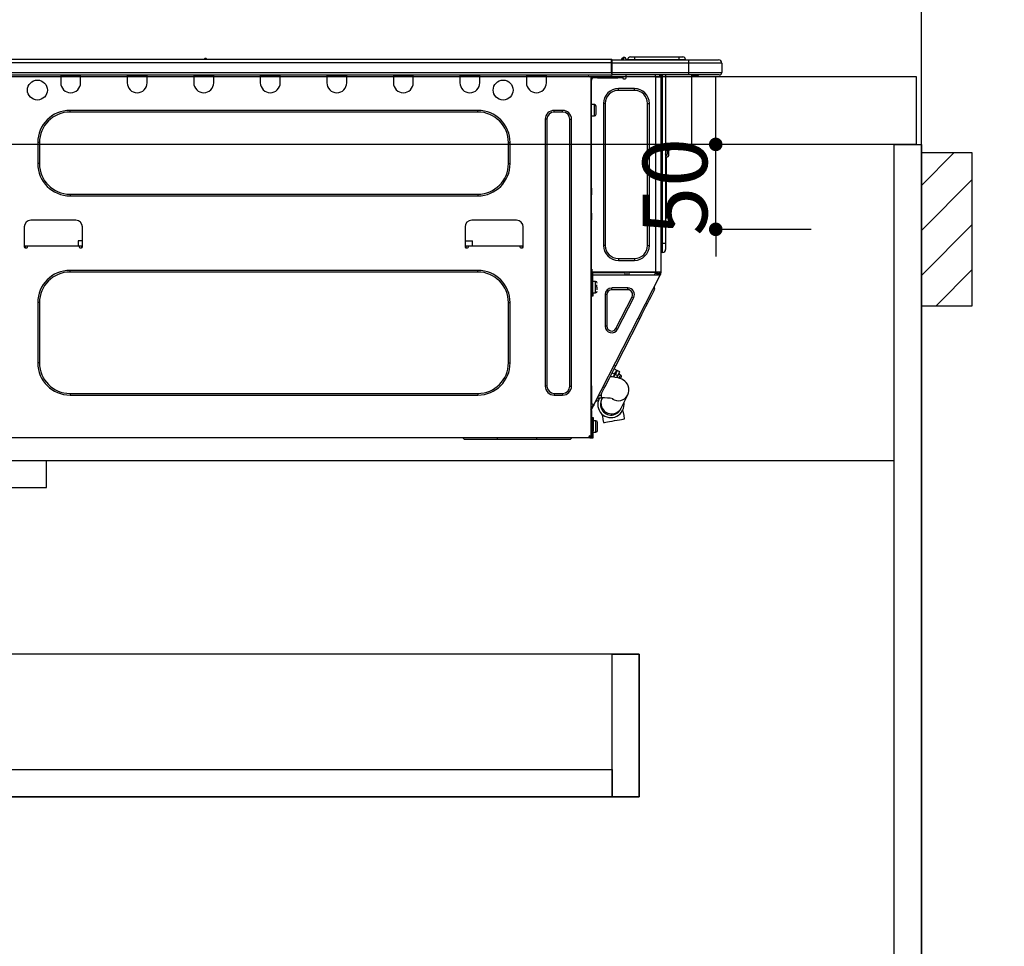
# Model space of a CAD drawing. Extents: x 0 to 26473, y -22065 to -13195.
# Drawn here: x 16554 to 17134, y -19657 to -19111 of the extents above; entities that cross this region are included whole.
import ezdxf

# ---------------------------------------------------------------- set-up
doc = ezdxf.new("R2010")
doc.units = 0
doc.header["$LTSCALE"] = 50
doc.header["$MEASUREMENT"] = 0
doc.linetypes.add('HIDDEN', pattern=[0.375, 0.25, -0.125])
doc.layers.get('0').update_dxf_attribs({"linetype": 'CONTINUOUS'})
doc.layers.get('DEFPOINTS').update_dxf_attribs({"color": 146, "linetype": 'CONTINUOUS'})
for name, color, linetype in [('111-壁仕上', 3, 'CONTINUOUS'), ('121-キャビネット（中）', 253, 'HIDDEN'), ('122-扉', 6, 'CONTINUOUS'), ('126-甲板', 2, 'CONTINUOUS'), ('150-機器', 8, 'CONTINUOUS'), ('166-寸法B', 11, 'CONTINUOUS'), ('180-補助', 161, 'CONTINUOUS')]:
    doc.layers.add(name, color=color, linetype=linetype)
doc.styles.add('KH001', font='txt')
doc.dimstyles.new('KH1xx015', dxfattribs={"dimscale": 10, "dimtxt": 3.8, "dimasz": 0.8, "dimexe": 0.3, "dimexo": 1.2, "dimgap": 0.5, "dimtad": 3, "dimdec": 1, "dimdsep": 46, "dimlunit": 6, "dimtxsty": 'KH001', "dimblk": 'DOT', "dimcen": 1, "dimdle": 1, "dimclrd": 256, "dimclre": 256, "dimclrt": 256, "dimadec": 0, "dimazin": 0, "dimtfac": 1, "dimtdec": 1, "dimtix": 1, "dimtmove": 2, "dimatfit": 3, "dimldrblk": 'CLOSEDBLANK', "dimfxl": 1, "dimtolj": 1, "dimtzin": 0, "dimlwd": -1, "dimlwe": -1, "dimarcsym": 0})
doc.dimstyles.new('KH1xx030', dxfattribs={"dimscale": 30, "dimtxt": 2, "dimasz": 0.6, "dimexe": 0.3, "dimexo": 1.2, "dimgap": 0.5, "dimtad": 3, "dimdec": 1, "dimdsep": 46, "dimlunit": 6, "dimtxsty": 'KH001', "dimblk": 'DOT', "dimcen": 1, "dimdle": 1, "dimclrd": 256, "dimclre": 256, "dimclrt": 256, "dimadec": 0, "dimazin": 0, "dimtfac": 1, "dimtdec": 1, "dimtix": 1, "dimtmove": 2, "dimatfit": 3, "dimldrblk": 'CLOSEDBLANK', "dimfxl": 1, "dimtolj": 1, "dimtzin": 0, "dimlwd": -1, "dimlwe": -1, "dimarcsym": 0})

# ---------------------------------------------------------------- blocks, each defined once
blk = doc.blocks.new('_Dot')
at = {"color": 0, "linetype": 'ByBlock', "lineweight": -2}
blk.add_line((-0.5, 0), (-1, 0), dxfattribs=at)
at = {"color": 0, "linetype": 'ByBlock', "const_width": 0.5}
blk.add_lwpolyline([(-0.25, 0, 1), (0.25, 0, 1)], format="xyb", close=True, dxfattribs=at)
blk = doc.blocks.new('*D157')
at = {"layer": '166-寸法B', "transparency": 16777216}
for p, q in [((16435.1, -19108.89), (16435.1, -18828.37)), ((17085.1, -18851.29), (17085.1, -18828.37)), ((16453.1, -18837.37), (17067.1, -18837.37))]:
    blk.add_line(p, q, dxfattribs=at)
at = {"layer": 'DEFPOINTS', "color": 0, "transparency": 16777216}
for p in [(17085.1, -18837.37), (17085.1, -18887.29), (16435.1, -19144.89)]:
    blk.add_point(p, dxfattribs=at)
at = {"layer": '166-寸法B', "transparency": 16777216, "xscale": 18, "yscale": 18, "zscale": 18, "rotation": 180}
blk.add_blockref('_Dot', (16435.1, -18837.37), dxfattribs=at)
at = {"layer": '166-寸法B', "transparency": 16777216, "xscale": 18, "yscale": 18, "zscale": 18}
blk.add_blockref('_Dot', (17085.1, -18837.37), dxfattribs=at)
at = {"layer": '166-寸法B', "transparency": 16777216, "insert": (16760.1, -18792.37), "char_height": 60, "attachment_point": 5, "style": 'KH001'}
blk.add_mtext('\\A1;650', dxfattribs=at)
blk = doc.blocks.new('_ClosedBlank')
at = {"color": 0, "linetype": 'ByBlock', "lineweight": -2}
for p, q in [((-1, 0.167), (0, 0)), ((-1, 0.167), (-1, -0.167)), ((0, 0), (-1, -0.167))]:
    blk.add_line(p, q, dxfattribs=at)
blk = doc.blocks.new('HT-F6S_D')
at = {"layer": '150-機器', "color": 13, "linetype": 'Continuous'}
for p, q in [((75.61, 9.2), (429.43, 9.2)), ((75.61, 7.24), (429.43, 7.24)), ((189.82, 9.4), (191.08, 9.4)), ((190.4, 9.69), (190.49, 9.69)), ((190.49, 9.69), (190.49, 9.69)), ((429.43, 9.2), (429.43, 9.2)), ((429.43, 7.24), (429.43, 9.2)), ((429.43, 1.47), (429.43, 7.24)), ((429.43, 7.24), (429.72, 7.24)), ((429.72, 8.91), (429.72, 8.81)), ((429.72, 8.91), (429.72, 7.24)), ((429.72, 8.82), (429.72, 8.91)), ((429.72, 8.81), (429.72, 8.82)), ((429.72, 8.81), (429.72, 6.85)), ((429.72, 8.81), (474.75, 8.81)), ((429.72, 8.71), (429.72, 8.65)), ((429.72, 6.85), (429.72, 8.32)), ((429.72, 7.24), (429.72, 0.59)), ((474.75, 6.85), (429.72, 6.85)), ((429.72, 1.47), (429.72, 6.85)), ((435.45, 9.24), (435.05, 8.93)), ((435.46, 9.25), (435.45, 9.24)), ((435.46, 9.25), (435.94, 9.86)), ((435.57, 8.81), (435.62, 8.87)), ((436.71, 10.22), (435.62, 8.87)), ((435.62, 8.87), (436.57, 8.87)), ((435.94, 9.86), (435.97, 9.89)), ((435.97, 9.89), (435.98, 9.91)), ((435.98, 9.91), (435.98, 9.91)), ((436.57, 8.87), (436.75, 9.63)), ((436.57, 8.87), (436.86, 8.81)), ((436.73, 10.26), (436.71, 10.22)), ((436.87, 10.22), (436.71, 10.22)), ((436.74, 10.27), (436.73, 10.26)), ((436.75, 10.28), (436.74, 10.27)), ((436.75, 10.28), (436.87, 10.28)), ((436.75, 9.63), (436.87, 10.22)), ((436.87, 10.22), (436.87, 10.28)), ((438.04, 9.1), (438.04, 9.05)), ((438.04, 8.81), (438.04, 9.1)), ((438.04, 9.05), (438.04, 8.81)), ((439.02, 9.01), (442.94, 9.01)), ((439.02, 9.01), (439.02, 8.81)), ((440.59, 10.57), (442.94, 10.57)), ((442.94, 10.57), (442.94, 9.01)), ((442.94, 10.57), (469.08, 10.57)), ((442.94, 9.01), (469.08, 9.01)), ((442.94, 9.01), (442.94, 8.81)), ((469.08, 10.57), (469.08, 9.01)), ((469.08, 10.57), (471.43, 10.57)), ((469.08, 9.01), (472.99, 9.01)), ((469.08, 9.01), (469.08, 8.81)), ((472.99, 9.01), (472.99, 8.81)), ((472.99, 8.81), (472.99, 9.01)), ((474.75, 8.81), (492.38, 8.81)), ((474.75, 8.81), (474.75, 6.85)), ((494.33, 6.85), (474.75, 6.85)), ((474.75, 6.85), (474.75, 1.47)), ((492.38, 8.81), (492.38, 8.81)), ((494.33, 6.85), (494.33, 1.47)), ((494.33, 6.85), (494.33, 6.85)), ((494.33, 6.85), (494.33, 1.47)), ((75.31, 0), (429.72, 0)), ((75.61, 1.47), (429.43, 1.47)), ((105.24, 0), (105.24, -0.69)), ((105.83, 0), (105.83, -0.1)), ((116.41, -0.1), (116.41, 0)), ((116.99, -0.69), (116.99, 0)), ((144.41, 0), (144.41, -0.69)), ((144.99, 0), (144.99, -0.1)), ((155.57, -0.1), (155.57, 0)), ((156.15, -0.69), (156.15, 0)), ((183.57, 0), (183.57, -0.69)), ((184.15, 0), (184.15, -0.1)), ((194.73, -0.1), (194.73, 0)), ((195.31, -0.69), (195.31, 0)), ((222.73, 0), (222.73, -0.69)), ((223.31, 0), (223.31, -0.1)), ((233.89, -0.1), (233.89, 0)), ((234.48, -0.69), (234.48, 0)), ((261.89, 0), (261.89, -0.69)), ((262.48, 0), (262.48, -0.1)), ((273.05, -0.1), (273.05, 0)), ((273.64, -0.69), (273.64, 0)), ((301.05, 0), (301.05, -0.69)), ((301.64, 0), (301.64, -0.1)), ((312.21, -0.1), (312.21, 0)), ((312.8, -0.69), (312.8, 0)), ((340.21, 0), (340.21, -0.69)), ((340.8, 0), (340.8, -0.1)), ((351.37, -0.1), (351.37, 0)), ((351.96, -0.69), (351.96, 0)), ((379.37, 0), (379.37, -0.69)), ((379.96, 0), (379.96, -0.1)), ((390.53, -0.1), (390.53, 0)), ((391.12, -0.69), (391.12, 0)), ((415.69, -0.2), (415.69, 0)), ((429.72, 1.47), (474.75, 1.47)), ((429.72, 0.59), (429.72, 1.47)), ((429.72, 0.59), (429.72, 0)), ((474.75, 0), (429.72, 0)), ((438.01, -1.76), (438.01, 0)), ((455.15, 0), (455.15, -0.69)), ((457.76, 0), (457.75, -1.17)), ((457.99, 0), (457.99, -0.69)), ((458.48, 0), (458.48, -0.69)), ((459.06, 0), (459.06, -99.17)), ((459.45, -99.17), (459.45, 0)), ((461.31, 0), (461.31, -99.17)), ((474.53, -0.05), (474.53, 0)), ((474.75, 1.47), (494.33, 1.47)), ((474.75, 1.47), (474.75, 0)), ((492.87, 0), (474.75, 0)), ((480.31, -0.59), (480.9, 0)), ((492.87, 0), (492.87, 0)), ((494.33, 1.47), (494.33, 1.47)), ((105.24, -0.69), (116.99, -0.69)), ((105.24, -0.69), (105.24, -4.6)), ((105.83, -0.1), (116.41, -0.1)), ((116.99, -4.6), (116.99, -0.69)), ((144.41, -0.69), (156.15, -0.69)), ((144.41, -0.69), (144.41, -4.6)), ((144.99, -0.1), (155.57, -0.1)), ((156.15, -4.6), (156.15, -0.69)), ((183.57, -0.69), (195.31, -0.69)), ((183.57, -0.69), (183.57, -4.6)), ((184.15, -0.1), (194.73, -0.1)), ((195.31, -4.6), (195.31, -0.69)), ((222.73, -0.69), (234.48, -0.69)), ((222.73, -0.69), (222.73, -4.6)), ((223.31, -0.1), (233.89, -0.1)), ((234.48, -4.6), (234.48, -0.69)), ((261.89, -0.69), (273.64, -0.69)), ((261.89, -0.69), (261.89, -4.6)), ((262.48, -0.1), (273.05, -0.1)), ((273.64, -4.6), (273.64, -0.69)), ((301.05, -0.69), (312.8, -0.69)), ((301.05, -0.69), (301.05, -4.6)), ((301.64, -0.1), (312.21, -0.1)), ((312.8, -4.6), (312.8, -0.69)), ((340.21, -0.69), (351.96, -0.69)), ((340.21, -0.69), (340.21, -4.6)), ((340.8, -0.1), (351.37, -0.1)), ((351.96, -4.6), (351.96, -0.69)), ((379.37, -0.69), (391.12, -0.69)), ((379.37, -0.69), (379.37, -4.6)), ((379.96, -0.1), (390.53, -0.1)), ((391.12, -4.6), (391.12, -0.69)), ((417.26, -1.17), (416.67, -1.17)), ((417.26, -1.17), (417.75, -1.17)), ((417.26, -1.17), (417.26, -212.45)), ((417.75, -3.13), (417.26, -3.13)), ((417.75, -1.17), (417.75, -3.13)), ((417.75, -2.25), (417.85, -2.25)), ((417.75, -66.67), (417.75, -3.13)), ((418.34, -1.76), (418.34, -1.17)), ((418.34, -1.17), (421.27, -1.17)), ((421.27, -1.76), (418.34, -1.76)), ((421.27, -1.17), (421.27, -1.76)), ((421.27, -1.17), (433.12, -1.17)), ((421.27, -1.76), (433.12, -1.76)), ((433.12, -1.76), (433.12, -1.17)), ((433.12, -1.17), (436.06, -1.17)), ((436.06, -1.76), (433.12, -1.76)), ((436.06, -1.17), (436.06, -1.76)), ((436.55, -2.25), (437.52, -2.25)), ((455.54, -116.01), (455.54, -1.16)), ((455.64, -1.17), (455.54, -1.16)), ((455.64, -1.17), (458.47, -1.17)), ((457.99, -0.69), (458.48, -0.69)), ((457.99, -1.17), (457.99, -0.69)), ((458.48, -1.16), (458.47, -1.17)), ((458.48, -0.69), (458.48, -1.16)), ((458.48, -1.16), (458.48, -116.01)), ((480.31, -0.59), (476.8, -0.59)), ((433.51, -9.1), (433.51, -8.03)), ((442.91, -8.03), (433.51, -8.03)), ((442.91, -9.1), (433.51, -9.1)), ((442.91, -9.1), (442.91, -8.03)), ((425.78, -16.84), (424.7, -16.84)), ((424.7, -16.84), (424.7, -100.35)), ((425.78, -16.84), (425.78, -100.35)), ((450.64, -100.35), (450.64, -16.84)), ((450.64, -16.84), (451.72, -16.84)), ((451.72, -100.35), (451.72, -16.84)), ((350.78, -20.85), (110.73, -20.85)), ((110.73, -21.83), (110.73, -20.85)), ((350.78, -21.83), (110.73, -21.83)), ((350.78, -21.83), (350.78, -20.85)), ((400.62, -20.85), (395.72, -20.85)), ((395.72, -21.83), (395.72, -20.85)), ((400.62, -21.83), (395.72, -21.83)), ((400.62, -21.83), (400.62, -20.85)), ((419.41, -17.43), (417.75, -17.43)), ((419.41, -20.76), (419.41, -17.43)), ((419.41, -24.08), (419.41, -20.76)), ((420.39, -23.1), (420.39, -18.41)), ((390.43, -26.14), (390.43, -183.17)), ((391.41, -26.14), (390.43, -26.14)), ((391.41, -26.14), (391.41, -183.17)), ((404.92, -183.17), (404.92, -26.14)), ((404.92, -26.14), (405.9, -26.14)), ((405.9, -183.17), (405.9, -26.14)), ((417.75, -24.08), (419.41, -24.08)), ((91.73, -39.85), (91.73, -52.18)), ((92.71, -39.85), (91.73, -39.85)), ((92.71, -39.85), (92.71, -52.18)), ((368.8, -39.85), (369.78, -39.85)), ((368.8, -52.18), (368.8, -39.85)), ((369.78, -52.18), (369.78, -39.85)), ((462.29, -44.74), (462.29, -42.78)), ((463.27, -42.78), (462.29, -42.78)), ((462.29, -44.74), (462.29, -46.7)), ((462.29, -44.74), (463.27, -44.74)), ((463.27, -42.78), (463.27, -44.74)), ((463.27, -46.7), (463.27, -44.74)), ((461.46, -47.04), (461.31, -46.38)), ((461.63, -48.71), (461.63, -82.46)), ((92.71, -52.18), (91.73, -52.18)), ((368.8, -52.18), (369.78, -52.18)), ((417.26, -66.67), (417.75, -66.67)), ((417.75, -68.63), (417.26, -68.63)), ((417.75, -69.12), (417.26, -69.12)), ((417.75, -66.67), (417.75, -68.63)), ((417.75, -68.63), (417.75, -69.12)), ((417.75, -69.12), (417.75, -70.1)), ((110.73, -70.2), (110.73, -71.17)), ((110.73, -70.2), (350.78, -70.2)), ((110.73, -71.17), (350.78, -71.17)), ((350.78, -70.2), (350.78, -71.17)), ((417.26, -70.1), (417.75, -70.1)), ((417.26, -70.59), (417.75, -70.59)), ((417.75, -70.1), (417.75, -70.59)), ((417.75, -81.36), (417.75, -70.59)), ((114.15, -85.57), (87.72, -85.57)), ((373.59, -85.57), (347.16, -85.57)), ((417.26, -81.36), (417.75, -81.36)), ((417.75, -81.85), (417.26, -81.85)), ((417.26, -82.83), (417.75, -82.83)), ((417.26, -83.31), (417.75, -83.31)), ((417.75, -85.27), (417.26, -85.27)), ((417.75, -81.36), (417.75, -81.85)), ((417.75, -81.85), (417.75, -82.83)), ((417.75, -82.83), (417.75, -83.31)), ((417.75, -83.31), (417.75, -85.27)), ((417.75, -116.5), (417.75, -85.27)), ((461.31, -82.46), (461.63, -82.46)), ((461.63, -84.42), (461.31, -84.42)), ((461.63, -82.46), (461.63, -84.42)), ((83.8, -89.48), (83.8, -101.23)), ((118.07, -101.23), (118.07, -89.48)), ((343.24, -89.48), (343.24, -101.23)), ((377.51, -101.23), (377.51, -89.48)), ((115.61, -97.71), (115.56, -100.64)), ((118.07, -97.71), (115.61, -97.71)), ((343.24, -97.71), (347.59, -97.71)), ((347.64, -100.64), (347.59, -97.71)), ((83.8, -100.64), (85.76, -100.64)), ((84.29, -100.64), (84.27, -101.72)), ((84.29, -101.72), (85.27, -101.72)), ((85.76, -101.23), (85.76, -100.64)), ((85.76, -100.64), (116.11, -100.64)), ((116.11, -100.64), (118.07, -100.64)), ((116.11, -100.64), (116.11, -101.23)), ((116.6, -101.72), (117.58, -101.72)), ((117.6, -101.72), (117.58, -100.64)), ((343.24, -100.64), (345.2, -100.64)), ((343.73, -100.64), (343.72, -101.72)), ((343.73, -101.72), (344.71, -101.72)), ((345.2, -101.23), (345.2, -100.64)), ((345.2, -100.64), (375.55, -100.64)), ((375.55, -100.64), (377.51, -100.64)), ((375.55, -100.64), (375.55, -101.23)), ((376.04, -101.72), (377.02, -101.72)), ((377.04, -101.72), (377.02, -100.64)), ((425.78, -100.35), (424.7, -100.35)), ((450.64, -100.35), (451.72, -100.35)), ((459.06, -99.17), (458.48, -99.17)), ((459.06, -99.17), (459.06, -104.56)), ((459.45, -99.17), (459.06, -99.17)), ((459.45, -104.56), (459.45, -99.17)), ((461.31, -99.17), (459.45, -99.17)), ((461.31, -99.17), (461.31, -102.7)), ((433.51, -108.08), (442.91, -108.08)), ((433.51, -108.08), (433.51, -109.16)), ((433.51, -109.16), (442.91, -109.16)), ((442.91, -108.08), (442.91, -109.16)), ((459.45, -104.56), (459.06, -104.56)), ((350.78, -115.03), (110.73, -115.03)), ((110.73, -116.01), (110.73, -115.03)), ((350.78, -116.01), (350.78, -115.03)), ((417.75, -114.35), (417.85, -114.35)), ((417.85, -114.35), (417.82, -116.31)), ((350.78, -116.01), (110.73, -116.01)), ((417.26, -116.99), (417.94, -116.99)), ((417.26, -117.58), (417.75, -117.58)), ((417.75, -119.54), (417.26, -119.54)), ((417.82, -116.31), (417.75, -116.31)), ((418.43, -116.5), (417.75, -116.5)), ((417.75, -117.58), (417.75, -119.54)), ((417.75, -117.58), (417.94, -117.58)), ((417.75, -183.04), (417.75, -119.54)), ((417.81, -116.99), (417.79, -117.58)), ((417.82, -116.31), (417.81, -116.5)), ((455.54, -116.01), (417.82, -116.01)), ((418.8, -116.31), (417.82, -116.31)), ((417.94, -116.99), (417.94, -128.35)), ((418.43, -128.35), (418.43, -116.5)), ((418.43, -117.58), (457.63, -117.58)), ((420.1, -121.59), (418.43, -121.59)), ((418.8, -116.01), (418.8, -116.31)), ((418.8, -116.31), (437.5, -116.31)), ((419.11, -194.25), (458.06, -117.8)), ((420.1, -128.25), (420.1, -121.59)), ((437.52, -117.58), (437.5, -116.31)), ((438.76, -117.58), (438.73, -116.01)), ((439.71, -116.01), (439.73, -117.58)), ((440.15, -116.04), (440.15, -116.01)), ((440.16, -116.16), (440.15, -116.04)), ((440.17, -116.24), (440.16, -116.16)), ((440.17, -116.29), (440.17, -116.24)), ((440.17, -116.31), (440.17, -116.29)), ((440.46, -116.31), (440.17, -116.31)), ((440.47, -116.04), (440.46, -116.16)), ((440.46, -116.16), (440.46, -116.24)), ((440.46, -116.24), (440.46, -116.29)), ((440.46, -116.29), (440.46, -116.31)), ((441.54, -116.31), (440.46, -116.31)), ((440.47, -116.01), (440.47, -116.04)), ((441.54, -116.31), (441.53, -116.01)), ((453.91, -116.31), (441.54, -116.31)), ((453.91, -116.31), (453.9, -116.01)), ((454.99, -116.31), (453.91, -116.31)), ((454.75, -117.58), (455.3, -116.53)), ((454.97, -116.04), (454.97, -116.01)), ((454.98, -116.16), (454.97, -116.04)), ((454.99, -116.24), (454.98, -116.16)), ((454.99, -116.29), (454.99, -116.24)), ((454.99, -116.31), (454.99, -116.29)), ((455.27, -116.31), (454.99, -116.31)), ((455.28, -116.24), (455.27, -116.29)), ((455.27, -116.29), (455.27, -116.31)), ((455.28, -116.01), (455.28, -116.04)), ((455.28, -116.04), (455.28, -116.16)), ((455.28, -116.16), (455.28, -116.24)), ((455.3, -116.53), (455.31, -116.01)), ((458.48, -116.01), (455.54, -116.01)), ((456.28, -116.79), (455.86, -117.58)), ((456.07, -117.58), (456.47, -116.83)), ((456.29, -116.01), (456.28, -116.79)), ((456.47, -116.83), (456.49, -116.01)), ((457.25, -117.03), (456.96, -117.58)), ((457.05, -117.58), (457.5, -116.7)), ((457.27, -116.01), (457.25, -117.03)), ((457.5, -116.7), (457.5, -116.01)), ((457.6, -117.58), (457.99, -116.82)), ((457.63, -117.57), (457.64, -117.55)), ((457.63, -117.58), (457.63, -117.57)), ((458.06, -117.8), (457.63, -117.58)), ((457.64, -117.55), (457.66, -117.51)), ((457.66, -117.51), (457.69, -117.45)), ((457.69, -117.45), (457.73, -117.39)), ((457.73, -117.39), (457.76, -117.31)), ((457.76, -117.31), (457.81, -117.23)), ((457.81, -117.23), (457.85, -117.14)), ((457.99, -116.88), (457.85, -117.14)), ((457.85, -117.14), (458.29, -117.37)), ((457.99, -116.5), (457.99, -116.01)), ((458.48, -116.5), (457.99, -116.5)), ((457.99, -116.88), (457.99, -116.5)), ((458.07, -117.79), (458.06, -117.8)), ((458.08, -117.77), (458.07, -117.79)), ((458.1, -117.73), (458.08, -117.77)), ((458.13, -117.67), (458.1, -117.73)), ((458.16, -117.61), (458.13, -117.67)), ((458.2, -117.53), (458.16, -117.61)), ((458.24, -117.45), (458.2, -117.53)), ((458.29, -117.37), (458.24, -117.45)), ((458.48, -116.99), (458.29, -117.37)), ((458.48, -116.01), (458.48, -116.5)), ((458.48, -116.99), (458.48, -116.5)), ((417.94, -122.97), (417.75, -122.97)), ((417.75, -126.88), (417.94, -126.88)), ((421.08, -124.04), (419.61, -124.04)), ((419.61, -124.53), (421.08, -124.53)), ((421.08, -126.53), (421.08, -124.92)), ((429.56, -126.49), (429.56, -125.41)), ((439.06, -125.41), (429.56, -125.41)), ((439.06, -126.49), (429.56, -126.49)), ((439.06, -126.49), (439.06, -125.41)), ((454.13, -127.68), (454.57, -126.81)), ((454.93, -126.1), (454.51, -124.78)), ((454.57, -126.81), (454.84, -126.28)), ((454.84, -126.28), (454.93, -126.1)), ((417.94, -128.35), (418.43, -128.35)), ((417.94, -130.31), (417.94, -128.35)), ((418.43, -130.31), (417.94, -130.31)), ((418.43, -128.25), (420.1, -128.25)), ((418.43, -128.35), (418.43, -130.31)), ((426.76, -129.3), (425.68, -129.3)), ((425.68, -129.3), (425.68, -147.93)), ((426.76, -129.3), (426.76, -147.93)), ((432.06, -149.2), (441.56, -130.57)), ((433.02, -149.69), (442.52, -131.06)), ((441.56, -130.57), (442.52, -131.06)), ((450.85, -134.12), (451.87, -132.12)), ((451.87, -132.12), (452.76, -130.36)), ((452.76, -130.36), (453.52, -128.87)), ((453.52, -128.87), (454.13, -127.68)), ((91.73, -134.03), (91.73, -169.47)), ((92.71, -134.03), (91.73, -134.03)), ((92.71, -134.03), (92.71, -169.47)), ((368.8, -169.47), (368.8, -134.03)), ((368.8, -134.03), (369.78, -134.03)), ((369.78, -169.47), (369.78, -134.03)), ((447.31, -141.06), (448.55, -138.63)), ((448.55, -138.63), (449.74, -136.3)), ((449.74, -136.3), (450.85, -134.12)), ((431.91, -171.29), (446.04, -143.55)), ((446.04, -143.55), (445.17, -143.1)), ((446.04, -143.55), (447.31, -141.06)), ((426.76, -147.93), (425.68, -147.93)), ((432.06, -149.2), (433.02, -149.69)), ((92.71, -169.47), (91.73, -169.47)), ((368.8, -169.47), (369.78, -169.47)), ((429.41, -176.2), (430.64, -173.77)), ((430.64, -173.77), (431.91, -171.29)), ((432.42, -173.74), (431.02, -173.03)), ((431.91, -171.29), (431.04, -170.84)), ((432.34, -173.9), (432.42, -173.74)), ((427.1, -180.72), (428.22, -178.53)), ((428.22, -178.53), (429.41, -176.2)), ((429.96, -177.78), (428.66, -177.66)), ((429.85, -175.33), (431.25, -176.04)), ((431.62, -178.01), (429.96, -177.78)), ((431.25, -176.04), (430.33, -177.83)), ((431.08, -177.45), (430.64, -177.23)), ((430.85, -177.91), (431.68, -176.26)), ((431.25, -176.04), (431.73, -175.09)), ((433.32, -178.36), (431.62, -178.01)), ((432.17, -175.31), (431.68, -176.26)), ((431.68, -176.26), (433.08, -176.97)), ((431.73, -175.09), (432.1, -174.36)), ((432.1, -174.36), (432.34, -173.9)), ((432.54, -174.58), (432.17, -175.31)), ((433.08, -176.97), (432.46, -178.19)), ((432.77, -174.12), (432.54, -174.58)), ((432.85, -173.97), (432.77, -174.12)), ((434.25, -174.68), (432.85, -173.97)), ((433.56, -176.02), (433.08, -176.97)), ((434.58, -178.74), (433.32, -178.36)), ((433.94, -175.29), (433.56, -176.02)), ((434.78, -176.65), (433.56, -176.03)), ((433.84, -178.49), (433.88, -178.42)), ((433.88, -178.42), (434.3, -177.59)), ((434.17, -174.83), (433.94, -175.29)), ((434.25, -174.68), (434.17, -174.83)), ((434.3, -177.59), (434.6, -177)), ((435.57, -179.14), (434.58, -178.74)), ((434.6, -177), (434.76, -176.69)), ((434.76, -176.69), (434.78, -176.65)), ((434.78, -178.82), (434.81, -178.75)), ((434.81, -178.75), (434.99, -178.4)), ((434.99, -178.4), (435.11, -178.15)), ((435.11, -178.15), (435.21, -177.97)), ((436.46, -179.63), (435.57, -179.14)), ((437.31, -180.24), (436.46, -179.63)), ((391.41, -183.17), (390.43, -183.17)), ((404.92, -183.17), (405.9, -183.17)), ((417.26, -183.04), (417.75, -183.04)), ((417.75, -183.04), (417.75, -193.81)), ((424.43, -185.96), (425.19, -184.47)), ((425.19, -184.47), (426.09, -182.71)), ((426.09, -182.71), (427.1, -180.72)), ((438.1, -181.02), (437.31, -180.24)), ((438.79, -181.96), (438.1, -181.02)), ((439.34, -183.09), (438.79, -181.96)), ((439.68, -184.39), (439.34, -183.09)), ((439.74, -185.86), (439.68, -184.39)), ((110.73, -187.48), (110.73, -188.46)), ((110.73, -187.48), (350.78, -187.48)), ((110.73, -188.46), (350.78, -188.46)), ((350.78, -187.48), (350.78, -188.46)), ((395.72, -187.48), (395.72, -188.46)), ((395.72, -187.48), (400.62, -187.48)), ((395.72, -188.46), (400.62, -188.46)), ((400.62, -187.48), (400.62, -188.46)), ((421.24, -190.08), (423.65, -190.08)), ((421.6, -191.52), (421.87, -190.99)), ((423.02, -188.73), (421.7, -189.16)), ((421.87, -190.99), (422.31, -190.12)), ((422.31, -190.12), (422.34, -190.08)), ((423.02, -188.73), (423.11, -188.56)), ((423.11, -188.56), (423.38, -188.03)), ((423.38, -188.03), (423.82, -187.16)), ((423.57, -191.05), (423.56, -191.05)), ((423.58, -191.02), (423.57, -191.05)), ((423.6, -190.97), (423.58, -191.02)), ((423.64, -190.9), (423.6, -190.97)), ((423.68, -190.82), (423.64, -190.9)), ((423.65, -190.08), (423.65, -187.5)), ((423.73, -190.71), (423.68, -190.82)), ((423.8, -190.59), (423.73, -190.71)), ((423.87, -190.44), (423.8, -190.59)), ((423.82, -187.16), (424.43, -185.96)), ((424.05, -190.08), (423.87, -190.44)), ((435.15, -196.11), (439.05, -188.37)), ((439.05, -188.37), (439.51, -187.18)), ((439.51, -187.18), (439.74, -185.86)), ((417.75, -193.81), (417.26, -193.81)), ((417.26, -196.81), (418.45, -194.47)), ((418.24, -193.81), (417.75, -193.81)), ((417.75, -196.92), (418.89, -194.69)), ((417.75, -197.47), (417.75, -196.92)), ((419.11, -194.25), (418.24, -193.81)), ((418.45, -194.47), (418.49, -194.38)), ((418.89, -194.69), (418.45, -194.47)), ((418.49, -194.38), (418.54, -194.3)), ((418.54, -194.3), (418.58, -194.22)), ((418.58, -194.22), (418.61, -194.16)), ((418.61, -194.16), (418.64, -194.1)), ((418.64, -194.1), (418.66, -194.06)), ((418.66, -194.06), (418.67, -194.04)), ((418.67, -194.04), (418.67, -194.03)), ((418.93, -194.6), (418.89, -194.69)), ((418.97, -194.52), (418.93, -194.6)), ((419.01, -194.45), (418.97, -194.52)), ((419.04, -194.38), (419.01, -194.45)), ((419.07, -194.33), (419.04, -194.38)), ((419.09, -194.29), (419.07, -194.33)), ((419.11, -194.26), (419.09, -194.29)), ((419.11, -194.25), (419.11, -194.26)), ((421.51, -191.7), (420.19, -192.13)), ((421.51, -191.7), (421.6, -191.52)), ((434.84, -196.73), (434.85, -196.72)), ((434.85, -196.72), (434.86, -196.69)), ((434.86, -196.69), (434.89, -196.64)), ((434.89, -196.64), (434.92, -196.57)), ((434.92, -196.57), (434.97, -196.49)), ((434.97, -196.49), (435.02, -196.38)), ((435.02, -196.38), (435.08, -196.26)), ((435.08, -196.26), (435.15, -196.11)), ((417.26, -197.47), (417.75, -197.47)), ((417.26, -197.96), (417.75, -197.96)), ((417.75, -199.92), (417.26, -199.92)), ((417.75, -197.47), (417.75, -197.96)), ((417.75, -197.96), (417.75, -199.92)), ((417.75, -199.92), (417.75, -210.98)), ((418.04, -201.58), (418.63, -201.58)), ((418.04, -209.41), (418.04, -201.58)), ((418.63, -201.58), (418.63, -209.41)), ((423.81, -199.62), (424.05, -200.95)), ((424.05, -200.95), (424.37, -202.76)), ((424.37, -202.76), (424.7, -204.64)), ((434.11, -202.96), (435.29, -202.75)), ((435.29, -202.75), (436.22, -202.58)), ((436.48, -198.73), (436.2, -197.15)), ((436.22, -202.58), (436.85, -202.47)), ((436.8, -200.54), (436.48, -198.73)), ((437.14, -202.42), (436.8, -200.54)), ((436.85, -202.47), (437.12, -202.42)), ((437.12, -202.42), (437.14, -202.42)), ((418.04, -204.91), (417.75, -204.91)), ((420.29, -203.54), (418.63, -203.54)), ((420.29, -206.87), (420.29, -203.54)), ((420.29, -210.2), (420.29, -206.87)), ((421.27, -209.22), (421.27, -204.52)), ((424.7, -204.64), (424.8, -204.62)), ((424.8, -204.62), (425.24, -204.54)), ((425.24, -204.54), (426.01, -204.4)), ((426.01, -204.4), (427.06, -204.22)), ((427.06, -204.22), (428.34, -203.99)), ((428.34, -203.99), (429.77, -203.73)), ((429.77, -203.73), (431.26, -203.47)), ((431.26, -203.47), (432.74, -203.2)), ((432.74, -203.2), (434.11, -202.96)), ((416.18, -213.52), (-2.25, -213.52)), ((342.85, -214.5), (341.87, -213.52)), ((362.43, -214.5), (362.43, -213.52)), ((385.54, -214.5), (385.54, -213.52)), ((405.12, -214.5), (406.1, -213.52)), ((416.18, -212.94), (416.18, -213.52)), ((416.18, -212.94), (416.67, -212.94)), ((416.67, -213.52), (416.18, -213.52)), ((416.67, -212.45), (417.26, -212.45)), ((416.67, -212.94), (416.67, -213.52)), ((416.67, -212.94), (418.04, -212.94)), ((416.67, -213.52), (418.63, -213.52)), ((417.26, -210.98), (417.75, -210.98)), ((417.26, -212.94), (417.26, -212.45)), ((417.75, -208.83), (418.04, -208.83)), ((417.75, -209.02), (418.04, -209.02)), ((418.04, -209.61), (417.75, -209.61)), ((417.75, -210.98), (417.75, -212.94)), ((418.63, -209.41), (418.04, -209.41)), ((418.04, -209.41), (418.04, -212.94)), ((418.63, -213.52), (418.63, -209.41)), ((418.63, -210.2), (420.29, -210.2)), ((362.43, -214.5), (342.85, -214.5)), ((385.54, -214.5), (362.43, -214.5)), ((405.12, -214.5), (385.54, -214.5))]:
    blk.add_line(p, q, dxfattribs=at)
for points in [[(435.45, 9.24), (435.38, 9.14), (435.33, 9.04), (435.32, 8.96), (435.33, 8.9), (435.38, 8.85), (435.4, 8.84)], [(455.3, -116.53), (455.31, -116.53), (455.33, -116.54), (455.37, -116.55), (455.42, -116.56), (455.49, -116.58), (455.57, -116.6), (455.65, -116.62), (455.75, -116.65), (455.86, -116.68), (455.97, -116.71), (456.09, -116.74), (456.21, -116.77), (456.28, -116.79)], [(456.47, -116.83), (456.57, -116.86), (456.67, -116.88), (456.76, -116.91), (456.85, -116.93), (456.93, -116.95), (457.01, -116.97), (457.07, -116.99), (457.13, -117), (457.18, -117.01), (457.21, -117.02), (457.24, -117.03), (457.25, -117.03), (457.25, -117.03)]]:
    blk.add_lwpolyline(points, dxfattribs=at)
for centre in [(91.54, -8.91), (365.66, -8.91)]:
    blk.add_circle(centre, 5.87, dxfattribs=at)
for centre, radius, start, end in [((189.43, 9.69), 0.49, 270, 323.1301), ((190.4, 8.96), 0.734, 90, 143.1301), ((190.49, 8.96), 0.734, 36.8699, 90), ((191.47, 9.69), 0.49, 216.8699, 270), ((191.47, 9.69), 0.49, 216.8699, 270), ((429.43, 8.91), 0.294, 0.00004, 90), ((429.43, 8.91), 0.294, 0.00004, 90), ((429.43, 8.91), 0.294, 0.00004, 90), ((429.43, 8.91), 0.294, 0.00004, 90), ((434.54, 9.99), 1.17, 270, 296.15339), ((435.14, 9.91), 1.1, 270.00577, 283.73945), ((435.62, 7.89), 0.977, 89.7394, 102.57845), ((436.7, 9.25), 0.973, 89.70022, 141.30493), ((436.75, 9.3), 0.979, 90, 141.34019), ((436.87, 9.1), 1.17, 0, 90), ((436.87, 9.05), 1.17, 0.08006, 90.0802), ((436.9, 9.18), 1.09, 17.20047, 80.56994), ((436.95, 9.17), 1.07, 19.97639, 82.96778), ((436.87, 9.1), 1.18, 0.00138, 22.02022), ((439.04, 9.99), 1.17, 202.02431, 268.81134), ((439.04, 9.99), 1.17, 202.02431, 268.81106), ((436.87, 9.1), 1.18, 0.00138, 22.02022), ((438.92, 9.11), 0.879, 180.06293, 199.584), ((440.59, 9.01), 1.57, 90, 179.99996), ((471.43, 9.01), 1.57, 0.00004, 90), ((471.43, 9.01), 1.57, 0.00004, 90), ((492.38, 6.85), 1.96, 0.00004, 90), ((492.38, 6.85), 1.96, 0.00004, 90), ((426.32, -0.05), 3.46, 10.71125, 26.15752), ((492.87, 1.47), 1.47, 270, 0.00004), ((492.87, 1.47), 1.47, 270, 0.00004), ((111.12, -4.6), 5.87, 180, 0), ((150.28, -4.6), 5.87, 180, 0), ((189.44, -4.6), 5.87, 180, 0), ((228.6, -4.6), 5.87, 180, 0), ((267.76, -4.6), 5.87, 180, 0), ((306.92, -4.6), 5.87, 180, 0), ((346.08, -4.6), 5.87, 180, 0), ((385.24, -4.6), 5.87, 180, 0), ((416.67, -0.2), 0.979, 180, 270), ((417.85, -1.76), 0.49, 270, 0), ((430.87, -1.76), 1.96, 115.84193, 162.5424), ((436.55, -1.76), 0.49, 180, 270), ((437.52, -1.76), 0.49, 270, 0), ((455.64, -0.69), 0.49, 180, 258.46304), ((433.51, -16.84), 8.81, 90, 180), ((433.51, -16.84), 7.73, 90, 180), ((442.91, -16.84), 8.81, 0, 90), ((442.91, -16.84), 7.73, 0, 90), ((110.73, -39.85), 18.99, 90, 180), ((110.73, -39.85), 18.01, 90, 180), ((350.78, -39.85), 18.99, 0, 90), ((350.78, -39.85), 18.01, 0, 90), ((395.72, -26.14), 5.29, 90, 180), ((395.72, -26.14), 4.31, 90, 180), ((400.62, -26.14), 5.29, 0, 90), ((400.62, -26.14), 4.31, 0, 90), ((419.41, -18.41), 0.979, 0, 90), ((419.41, -23.1), 0.979, 270, 0), ((461.31, -46.7), 0.979, 270, 0), ((461.31, -46.7), 1.96, 270, 0), ((453.6, -48.71), 8.03, 7.61018, 12), ((110.73, -52.18), 18.99, 180, 270), ((110.73, -52.18), 18.01, 180, 270), ((350.78, -52.18), 18.99, 270, 0), ((350.78, -52.18), 18.01, 270, 0), ((87.72, -89.48), 3.92, 90, 180), ((114.15, -89.48), 3.92, 0, 90), ((347.16, -89.48), 3.92, 90, 180), ((373.59, -89.48), 3.92, 0, 90), ((84.29, -101.23), 0.49, 180, 270), ((85.27, -101.23), 0.49, 270, 0), ((116.6, -101.23), 0.49, 180, 270), ((117.58, -101.23), 0.49, 270, 0), ((343.73, -101.23), 0.49, 180, 270), ((344.71, -101.23), 0.49, 270, 0), ((376.04, -101.23), 0.49, 180, 270), ((377.02, -101.23), 0.49, 270, 0), ((433.51, -100.35), 8.81, 180, 270), ((433.51, -100.35), 7.73, 180, 270), ((442.91, -100.35), 7.73, 270, 0), ((442.91, -100.35), 8.81, 270, 0), ((459.45, -102.7), 1.86, 270, 0), ((459.06, -105.15), 0.587, 90, 180), ((110.73, -134.03), 18.99, 90, 180), ((350.78, -134.03), 18.99, 0, 90), ((110.73, -134.03), 18.01, 90, 180), ((350.78, -134.03), 18.01, 0, 90), ((420.1, -122.57), 0.979, 0, 90), ((420.1, -127.27), 0.979, 270, 0), ((429.56, -129.3), 3.88, 90, 180), ((429.56, -129.3), 2.81, 90, 180), ((439.06, -129.3), 3.88, 333, 90), ((439.06, -129.3), 2.81, 333, 90), ((429.56, -147.93), 3.88, 180, 333), ((429.56, -147.93), 2.81, 180, 333), ((110.73, -169.47), 18.99, 180, 270), ((110.73, -169.47), 18.01, 180, 270), ((350.78, -169.47), 18.99, 270, 0), ((350.78, -169.47), 18.01, 270, 0), ((434.34, -177.52), 0.979, 333, 63), ((395.72, -183.17), 5.29, 180, 270), ((395.72, -183.17), 4.31, 180, 270), ((400.62, -183.17), 5.29, 270, 0), ((400.62, -183.17), 4.31, 270, 0), ((429.11, -193.92), 7.78, 153, 8.23982), ((429.2, -193.89), 6.31, 153.31409, 200.20375), ((429.37, -193.2), 6.15, 153.39519, 200.86496), ((424.64, -218.44), 28.38, 78.33052, 91.99603), ((433.47, -185.49), 6.28, 235.31699, 333.28142), ((429.2, -193.89), 6.31, 200.20375, 333.31409), ((429.55, -193.19), 6.32, 200.33885, 332.44583), ((420.29, -204.52), 0.979, 0, 90), ((416.67, -212.94), 0.49, 90, 180), ((420.29, -209.22), 0.979, 270, 0)]:
    blk.add_arc(centre, radius, start, end, dxfattribs=at)
at = {"layer": 'DEFPOINTS', "color": 13, "linetype": 'Continuous'}
blk.add_line((476.8, -41.29), (476.8, 0), dxfattribs=at)
blk = doc.blocks.new('*D169')
at = {"layer": 'DEFPOINTS', "transparency": 16777216}
for p, q in [((16964.09, -19176.89), (16964.09, -19168.89)), ((17020.31, -19184.89), (16961.09, -19184.89)), ((16964.09, -19234.89), (16964.09, -19184.89)), ((17020.31, -19234.89), (16961.09, -19234.89)), ((16964.09, -19242.89), (16964.09, -19250.89))]:
    blk.add_line(p, q, dxfattribs=at)
at = {"layer": 'DEFPOINTS', "color": 0, "transparency": 16777216}
for p in [(16964.09, -19184.89), (17032.31, -19184.89), (17032.31, -19234.89)]:
    blk.add_point(p, dxfattribs=at)
at = {"layer": 'DEFPOINTS', "transparency": 16777216, "xscale": 8, "yscale": 8, "zscale": 8}
for p, rotation in [((16964.09, -19184.89), 270), ((16964.09, -19234.89), 90)]:
    blk.add_blockref('_Dot', p, dxfattribs=dict(at, rotation=rotation))
at = {"layer": 'DEFPOINTS', "transparency": 16777216, "insert": (16940.09, -19209.89), "char_height": 38, "attachment_point": 5, "rotation": 90, "style": 'KH001'}
blk.add_mtext('\\A1;50', dxfattribs=at)
blk = doc.blocks.new('*D239')
at = {"layer": '166-寸法B', "transparency": 16777216}
for p, q in [((17151.1, -18279.89), (17688.09, -18279.89)), ((17679.09, -18297.89), (17679.09, -19986.89)), ((17136.1, -20004.89), (17688.09, -20004.89))]:
    blk.add_line(p, q, dxfattribs=at)
at = {"layer": 'DEFPOINTS', "color": 0, "transparency": 16777216}
for p in [(17115.1, -18279.89), (17100.1, -20004.89), (17679.09, -20004.89)]:
    blk.add_point(p, dxfattribs=at)
at = {"layer": '166-寸法B', "transparency": 16777216, "xscale": 18, "yscale": 18, "zscale": 18}
for p, rotation in [((17679.09, -18279.89), 90), ((17679.09, -20004.89), 270)]:
    blk.add_blockref('_Dot', p, dxfattribs=dict(at, rotation=rotation))
at = {"layer": '166-寸法B', "transparency": 16777216, "insert": (17630.28, -19142.39), "char_height": 60, "attachment_point": 5, "rotation": 90, "style": 'KH001'}
blk.add_mtext('\\A1;1,725', dxfattribs=at)
blk = doc.blocks.new('*D241')
at = {"layer": '166-寸法B', "transparency": 16777216}
for p, q in [((17457.38, -17969.89), (17823.09, -17969.89)), ((17814.09, -17987.89), (17814.09, -19986.89)), ((17121.1, -20004.89), (17823.09, -20004.89))]:
    blk.add_line(p, q, dxfattribs=at)
at = {"layer": 'DEFPOINTS', "color": 0, "transparency": 16777216}
for p in [(17421.38, -17969.89), (17085.1, -20004.89), (17814.09, -20004.89)]:
    blk.add_point(p, dxfattribs=at)
at = {"layer": '166-寸法B', "transparency": 16777216, "xscale": 18, "yscale": 18, "zscale": 18}
for p, rotation in [((17814.09, -17969.89), 90), ((17814.09, -20004.89), 270)]:
    blk.add_blockref('_Dot', p, dxfattribs=dict(at, rotation=rotation))
at = {"layer": '166-寸法B', "transparency": 16777216, "insert": (17765.28, -18987.39), "char_height": 60, "attachment_point": 5, "rotation": 90, "style": 'KH001'}
blk.add_mtext('\\A1;2,035～2275', dxfattribs=at)
blk = doc.blocks.new('*D360')
at = {"layer": '166-寸法B', "transparency": 16777216}
for p, q in [((15765.1, -19524.01), (15765.1, -20165.71)), ((17085.1, -20076.89), (17085.1, -20165.71)), ((15783.1, -20156.71), (17067.1, -20156.71))]:
    blk.add_line(p, q, dxfattribs=at)
at = {"layer": 'DEFPOINTS', "color": 0, "transparency": 16777216}
for p in [(15765.1, -19488.01), (17085.1, -20040.89), (17085.1, -20156.71)]:
    blk.add_point(p, dxfattribs=at)
at = {"layer": '166-寸法B', "transparency": 16777216, "xscale": 18, "yscale": 18, "zscale": 18, "rotation": 180}
blk.add_blockref('_Dot', (15765.1, -20156.71), dxfattribs=at)
at = {"layer": '166-寸法B', "transparency": 16777216, "xscale": 18, "yscale": 18, "zscale": 18}
blk.add_blockref('_Dot', (17085.1, -20156.71), dxfattribs=at)
at = {"layer": '166-寸法B', "transparency": 16777216, "char_height": 60, "attachment_point": 5, "style": 'KH001'}
for s, insert in [('\\A1;1,320', (16425.1, -20107.9)), ('\\A1;食洗機ｺﾝｾﾝﾄ位置', (16425.1, -20207.95))]:
    blk.add_mtext(s, dxfattribs=dict(at, insert=insert))

msp = doc.modelspace()

# ---------------------------------------------------------------- hatches: boundary and pattern name
at = {"layer": '180-補助'}
h = msp.add_hatch(dxfattribs=at)
h.set_pattern_fill('ANSI31', color=256, scale=150, style=0)
h.set_pattern_definition([(45, (-437655.438, -19377.125), (-13.25825215, 13.25825215), [])])
h.paths.add_polyline_path([(17085.1, -19279.89), (17115.1, -19279.89), (17115.1, -19189.89), (17085.1, -19189.89)])

# ---------------------------------------------------------------- linework, layer by layer
at = {"layer": '111-壁仕上', "ltscale": 2}
msp.add_line((17085.1, -20004.89), (17085.1, -17604.89), dxfattribs=at)
at = {"layer": '121-キャビネット（中）', "linetype": 'Continuous', "ltscale": 2}
msp.add_line((16470.1, -19370.89), (17069.1, -19370.89), dxfattribs=at)
at = {"layer": '121-キャビネット（中）', "linetype": 'Continuous'}
for p, q in [((16470.1, -19370.89), (16570.1, -19370.89)), ((16570.1, -19386.89), (16570.1, -19370.89)), ((16470.1, -19386.89), (16570.1, -19386.89))]:
    msp.add_line(p, q, dxfattribs=at)
for points in [[(16474.1, -19568.89), (16919.1, -19568.89), (16919.1, -19484.89), (16474.1, -19484.89)], [(16903.1, -19484.89), (16919.1, -19484.89), (16919.1, -19568.89), (16903.1, -19568.89)], [(16903.1, -19568.89), (16474.1, -19568.89), (16474.1, -19552.89), (16903.1, -19552.89)]]:
    msp.add_lwpolyline(points, close=True, dxfattribs=at)
at = {"layer": '122-扉', "color": 253}
msp.add_lwpolyline([(17069.1, -19184.89), (17085.1, -19184.89), (17085.1, -19854.89), (17069.1, -19854.89)], close=True, dxfattribs=at)
at = {"layer": '126-甲板'}
msp.add_line((16964.1, -19184.89), (16964.1, -19144.89), dxfattribs=at)
for points in [[(14963.1, -19144.89), (17082.1, -19144.89), (17082.1, -19184.89), (14963.1, -19184.89)], [(16435.1, -19144.89), (17082.1, -19144.89), (17082.1, -19184.89), (16435.1, -19184.89)]]:
    msp.add_lwpolyline(points, close=True, dxfattribs=at)
at = {"layer": '150-機器', "color": 253, "linetype": 'Continuous'}
msp.add_lwpolyline([(17085.1, -19279.89), (17115.1, -19279.89), (17115.1, -19189.89), (17085.1, -19189.89)], close=True, dxfattribs=at)

# ---------------------------------------------------------------- block references
at = {"layer": '150-機器'}
msp.add_blockref('HT-F6S_D', (16473.29, -19144), dxfattribs=at)

# ---------------------------------------------------------------- dimensions: what is measured, and where the dimension line sits
at = {"layer": '166-寸法B'}
for base, p1, p2, override, picture, middle in [((17814.09, -20004.89), (17421.38, -17969.89), (17085.1, -20004.89), {"dimpost": '～2275'}, '*D241', (17765.28, -18987.39)), ((17679.09, -20004.89), (17115.1, -18279.89), (17100.1, -20004.89), {"dimpost": ''}, '*D239', (17630.28, -19142.39))]:
    dim = msp.add_linear_dim(base=base, p1=p1, p2=p2, angle=90, dimstyle='KH1xx030', override=override, dxfattribs=at)
    dim.commit()
    dim.dimension.update_dxf_attribs({"geometry": picture, "text_midpoint": middle})
dim = msp.add_linear_dim(base=(17085.1, -18837.37), p1=(16435.1, -19144.89), p2=(17085.1, -18887.29), dimstyle='KH1xx030', dxfattribs=at)
dim.commit()
dim.dimension.update_dxf_attribs({"geometry": '*D157', "text_midpoint": (16760.1, -18792.37)})
dim = msp.add_linear_dim(base=(17085.1, -20156.71), p1=(15765.1, -19488.01), p2=(17085.1, -20040.89), text='<>\\X食洗機ｺﾝｾﾝﾄ位置', dimstyle='KH1xx030', dxfattribs=at)
dim.commit()
dim.dimension.update_dxf_attribs({"geometry": '*D360', "text_midpoint": (16425.1, -20156.71)})
at = {"layer": 'DEFPOINTS'}
dim = msp.add_linear_dim(base=(16964.09, -19184.89), p1=(17032.31, -19234.89), p2=(17032.31, -19184.89), angle=90, dimstyle='KH1xx015', dxfattribs=at)
dim.commit()
dim.dimension.update_dxf_attribs({"geometry": '*D169', "text_midpoint": (16940.09, -19209.89)})

doc.saveas('drawing.dxf')
